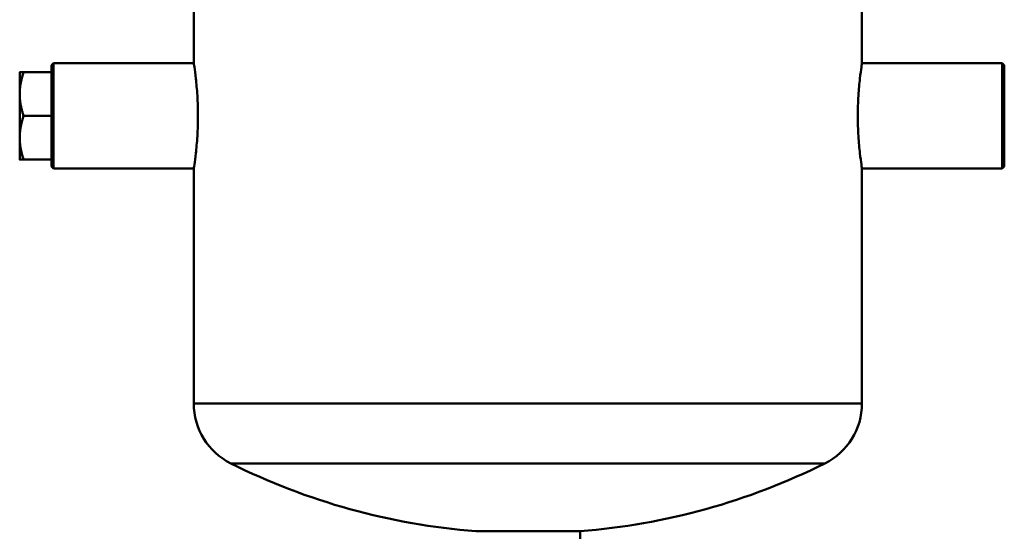
# Model space of a CAD drawing. Extents: x -3583 to 6795, y -23 to 2807.
# Drawn here: x -3583 to -3335, y 868 to 997 of the extents above; entities that cross this region are included whole.
import ezdxf

# ---------------------------------------------------------------- set-up
doc = ezdxf.new("R2010")
doc.units = 0
doc.header["$MEASUREMENT"] = 0
doc.layers.add('AM_0', color=7, linetype='CONTINUOUS', lineweight=50)

# ---------------------------------------------------------------- blocks, each defined once
blk = doc.blocks.new('A$C11D44C50')
at = {"layer": 'AM_0'}
for p, q in [((43.85, 247.85), (43.85, 351.35)), ((212.15, 247.85), (212.15, 351.35)), ((0, 245.6), (0, 240.1)), ((8, 245.6), (0.98, 245.6)), ((8, 247.35), (8.5, 247.85)), ((8, 221.85), (8, 247.35)), ((8.5, 247.85), (8.5, 221.35)), ((8.5, 247.85), (43.85, 247.85)), ((212.15, 247.85), (247.5, 247.85)), ((247.5, 247.85), (247.5, 221.35)), ((248, 247.35), (247.5, 247.85)), ((248, 221.85), (248, 247.35)), ((0, 240.1), (0, 229.1)), ((8, 234.6), (0.98, 234.6)), ((0, 229.1), (0, 223.6)), ((8, 223.6), (0.98, 223.6)), ((8, 221.85), (8.5, 221.35)), ((8.5, 221.35), (43.85, 221.35)), ((43.85, 162.23), (43.85, 221.35)), ((212.15, 221.35), (247.5, 221.35)), ((212.15, 162.23), (212.15, 221.35)), ((248, 221.85), (247.5, 221.35)), ((212.15, 162.23), (43.85, 162.23)), ((202.83, 147.19), (53.17, 147.19)), ((141.15, 130.12), (114.85, 130.12)), ((141.15, 118.1), (141.15, 130.12))]:
    blk.add_line(p, q, dxfattribs=at)
for centre, radius, start, end in [((60.65, 162.23), 16.8, 180, 243.5487), ((195.35, 162.23), 16.8, 296.4513, 0), ((128, 297.6), 168, 243.5487, 265.5106), ((128, 297.6), 168, 274.4894, 296.4513)]:
    blk.add_arc(centre, radius, start, end, dxfattribs=at)
for points, weights in [([(0.98, 245.6), (0, 242.65), (0, 240.1)], [1.0573974148, 1.06732721762, 1]), ([(0, 245.6), (0, 245.6), (0.98, 245.6)], [1, 1.06732721762, 1.0573974148]), ([(0, 240.1), (0, 237.55), (0.98, 234.6)], [1, 1.06732721762, 1.0573974148]), ([(0.98, 234.6), (0, 231.65), (0, 229.1)], [1.0573974148, 1.06732721762, 1]), ([(0, 229.1), (0, 226.55), (0.98, 223.6)], [1, 1.06732721762, 1.0573974148]), ([(0.98, 223.6), (0, 223.6), (0, 223.6)], [1.0573974148, 1.06732721762, 1])]:
    blk.add_rational_spline(points, weights, degree=2, dxfattribs=at)
for points in [[(43.85, 247.85), (43.85, 247.85), (43.9, 247.52), (44.1, 246.16), (44.24, 245.14), (44.5, 242.79), (44.65, 241.31), (44.84, 238.04), (44.9, 236.27), (44.9, 232.93), (44.84, 231.16), (44.65, 227.89), (44.5, 226.41), (44.24, 224.06), (44.1, 223.04), (43.9, 221.68), (43.85, 221.35), (43.85, 221.35)], [(212.15, 221.35), (212.15, 221.35), (212.1, 221.68), (211.9, 223.04), (211.76, 224.06), (211.5, 226.41), (211.35, 227.89), (211.16, 231.16), (211.1, 232.93), (211.1, 236.27), (211.16, 238.04), (211.35, 241.31), (211.5, 242.79), (211.76, 245.14), (211.9, 246.16), (212.1, 247.52), (212.15, 247.85), (212.15, 247.85)]]:
    blk.add_open_spline(points, degree=3, knots=[2.000019, 2.000019, 2.000019, 2.000019, 2.500019, 2.500019, 3.000018, 3.000018, 3.500029, 3.500029, 4.000039, 4.000039, 4.500049, 4.500049, 5.000059, 5.000059, 5.500059, 5.500059, 6.000058, 6.000058, 6.000058, 6.000058], dxfattribs=at)

msp = doc.modelspace()

# ---------------------------------------------------------------- block references
at = {"layer": 'AM_0'}
msp.add_blockref('A$C11D44C50', (-3582.83, 737.87), dxfattribs=at)

doc.saveas('drawing.dxf')
